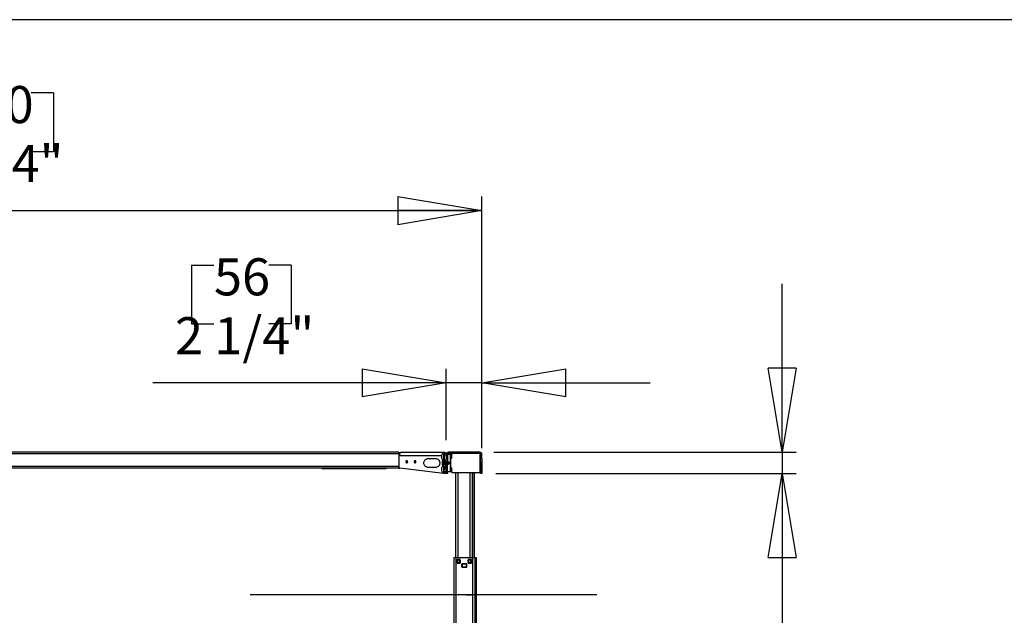
# Model space of a CAD drawing. Extents: x -196 to 258, y -357 to 317.
# Drawn here: x 55 to 116, y 141 to 178 of the extents above; entities that cross this region are included whole.
import ezdxf

# ---------------------------------------------------------------- set-up
doc = ezdxf.new("R2010")
doc.units = 0
doc.header["$MEASUREMENT"] = 0
doc.header["$PDSIZE"] = -1
doc.layers.get('0').update_dxf_attribs({"linetype": 'CONTINUOUS'})
doc.layers.get('DEFPOINTS').update_dxf_attribs({"linetype": 'CONTINUOUS'})
doc.styles.add('SLDTEXTSTYLE0', font='txt', dxfattribs={"width": 0.75})
doc.dimstyles.new('SLDDIMSTYLE0', dxfattribs={"dimtxt": 3.055556, "dimasz": 5.19685, "dimexe": 0.866142, "dimexo": 0.0625, "dimgap": 0.763889, "dimtad": 2, "dimzin": 12, "dimtxsty": 'STANDARD', "dimblk1": 'CLOSED', "dimblk2": 'CLOSED', "dimsah": 1, "dimcen": 0.09, "dimclrd": 7, "dimclre": 7, "dimclrt": 7, "dimazin": 3, "dimtfac": 1, "dimtofl": 0, "dimtmove": 0, "dimatfit": 3, "dimtolj": 1, "dimtzin": 12})

# ---------------------------------------------------------------- blocks, each defined once
blk = doc.blocks.new('_CLOSED')
at = {"color": 0, "linetype": 'BYBLOCK'}
for p, q in [((-1, 0.166667), (0, 0)), ((-1, 0.166667), (-1, -0.166667)), ((0, 0), (-1, -0.166667)), ((0, 0), (-1, 0))]:
    blk.add_line(p, q, dxfattribs=at)
blk = doc.blocks.new('*D')
at = {"color": 7}
for p, q in [((135.197, 173.446), (135.197, 169.806)), ((135.197, 173.446), (136.593, 173.446)), ((143.07, 173.446), (141.674, 173.446)), ((143.07, 173.446), (143.07, 169.806)), ((47.846, 173.04), (47.846, 169.4)), ((47.846, 173.04), (49.241, 173.04)), ((57.412, 173.04), (56.017, 173.04)), ((57.412, 173.04), (57.412, 169.4)), ((135.197, 169.806), (136.593, 169.806)), ((143.07, 169.806), (141.674, 169.806)), ((47.846, 169.4), (49.241, 169.4)), ((57.412, 169.4), (56.017, 169.4)), ((129.549, 151.705), (129.549, 167.033)), ((147.266, 151.705), (147.266, 167.033)), ((16.168, 151.293), (16.168, 166.627)), ((83.884, 151.097), (83.884, 166.627)), ((129.549, 166.167), (119.156, 166.167)), ((147.266, 166.167), (129.549, 166.167)), ((147.266, 166.167), (157.659, 166.167)), ((16.168, 165.761), (83.884, 165.761)), ((136.452, 163.468), (136.452, 159.829)), ((136.452, 163.468), (137.847, 163.468)), ((145.17, 163.468), (143.775, 163.468)), ((145.17, 163.468), (145.17, 159.829)), ((65.928, 162.399), (65.928, 158.759)), ((65.928, 162.399), (67.324, 162.399)), ((72.107, 162.399), (70.711, 162.399)), ((72.107, 162.399), (72.107, 158.759)), ((102.438, 150.839), (102.438, 161.233)), ((136.452, 159.829), (137.847, 159.829)), ((145.17, 159.829), (143.775, 159.829)), ((65.928, 158.759), (67.324, 158.759)), ((72.107, 158.759), (70.711, 158.759)), ((129.191, 120.052), (129.191, 157.056)), ((129.549, 151.587), (129.549, 157.056)), ((81.68, 151.587), (81.68, 155.986)), ((83.884, 151.587), (83.884, 155.986)), ((129.191, 156.189), (118.797, 156.189)), ((129.549, 156.189), (129.191, 156.189)), ((129.549, 156.189), (147.011, 156.189)), ((81.68, 155.12), (63.54, 155.12)), ((83.884, 155.12), (81.68, 155.12)), ((83.884, 155.12), (94.278, 155.12)), ((84.632, 150.839), (103.304, 150.839)), ((102.438, 150.839), (102.438, 149.52)), ((84.751, 149.52), (103.304, 149.52)), ((102.438, 149.52), (102.438, 126.194)), ((94.963, 138.447), (98.7, 138.447)), ((94.963, 138.447), (94.963, 137.051)), ((98.7, 138.447), (98.7, 137.051)), ((108.103, 119.579), (108.103, 129.973)), ((94.963, 128.034), (94.963, 129.43)), ((98.7, 128.034), (98.7, 129.43)), ((94.963, 128.034), (98.7, 128.034)), ((84.268, 119.579), (108.969, 119.579)), ((108.103, 118.201), (108.103, 119.579)), ((81.296, 118.319), (81.296, 108.194)), ((84.249, 118.319), (84.249, 108.194)), ((84.426, 118.201), (108.969, 118.201)), ((108.103, 118.201), (108.103, 95.492)), ((129.191, 118.319), (129.191, 97.125)), ((151.341, 118.556), (151.341, 110.324)), ((151.341, 118.319), (151.341, 97.125)), ((163.102, 118.469), (163.102, 114.83)), ((163.102, 118.469), (164.497, 118.469)), ((175.208, 118.469), (173.812, 118.469)), ((175.208, 118.469), (175.208, 114.83)), ((136.754, 117.532), (136.754, 110.324)), ((61.659, 116.339), (61.659, 112.7)), ((61.659, 116.339), (63.054, 116.339)), ((67.838, 116.339), (66.442, 116.339)), ((67.838, 116.339), (67.838, 112.7)), ((163.102, 114.83), (164.497, 114.83)), ((175.208, 114.83), (173.812, 114.83)), ((61.659, 112.7), (63.054, 112.7)), ((67.838, 112.7), (66.442, 112.7)), ((136.754, 111.19), (151.341, 111.19)), ((151.341, 111.19), (177.048, 111.19)), ((81.296, 109.06), (59.818, 109.06)), ((84.249, 109.06), (81.296, 109.06)), ((84.249, 109.06), (94.642, 109.06)), ((163.102, 105.27), (163.102, 101.631)), ((163.102, 105.27), (164.497, 105.27)), ((175.208, 105.27), (173.812, 105.27)), ((175.208, 105.27), (175.208, 101.631)), ((100.628, 104.059), (104.365, 104.059)), ((100.628, 104.059), (100.628, 102.663)), ((104.365, 104.059), (104.365, 102.663)), ((163.102, 101.631), (164.497, 101.631)), ((175.208, 101.631), (173.812, 101.631)), ((100.628, 97.88), (100.628, 99.276)), ((104.365, 97.88), (104.365, 99.276)), ((151.341, 97.992), (129.191, 97.992)), ((151.341, 97.992), (177.048, 97.992)), ((100.628, 97.88), (104.365, 97.88)), ((71.213, 54.963), (66.352, 54.963)), ((67.218, 8.113), (67.218, 54.963)), ((25.795, 29.774), (25.795, 53.749)), ((18.32, 51.361), (22.058, 51.361)), ((18.32, 51.361), (18.32, 49.965)), ((22.058, 51.361), (22.058, 49.965)), ((18.32, 43.488), (18.32, 44.884)), ((22.058, 43.488), (22.058, 44.884)), ((18.32, 43.488), (22.058, 43.488)), ((59.743, 43.277), (63.481, 43.277)), ((59.743, 43.277), (59.743, 41.881)), ((63.481, 43.277), (63.481, 41.881)), ((59.743, 33.71), (59.743, 35.106)), ((63.481, 33.71), (63.481, 35.106)), ((59.743, 33.71), (63.481, 33.71)), ((29.229, 29.774), (24.929, 29.774)), ((25.795, 29.774), (25.795, 8.514)), ((29.066, 8.514), (24.929, 8.514)), ((71.051, 8.113), (66.352, 8.113))]:
    blk.add_line(p, q, dxfattribs=at)
at = {"layer": 'DEFPOINTS', "color": 7}
for p in [(16.168, 150.426), (81.68, 150.721), (83.766, 150.839), (83.884, 150.721), (129.549, 150.839), (129.549, 150.721), (147.266, 150.839), (83.884, 150.231), (83.884, 149.52), (83.402, 119.579), (81.296, 119.186), (84.249, 119.186), (129.191, 119.186), (129.191, 119.186), (151.341, 119.186), (151.341, 119.186), (83.56, 118.201), (136.754, 118.398), (72.079, 54.963), (30.095, 29.774), (29.933, 8.514), (71.917, 8.113)]:
    blk.add_point(p, dxfattribs=at)
at = {"xscale": 5.196850393700787, "yscale": 5.196850393700787}
for p in [(129.549, 166.167), (151.341, 111.19)]:
    blk.add_blockref('_CLOSED', p, dxfattribs=at)
for p, rotation in [((147.266, 166.167), 180.0000000000006), ((16.168, 165.761), 179.9999999999874), ((83.884, 165.761), 359.9999999999874), ((129.191, 156.189), 1.699956781075352e-12), ((129.549, 156.189), 180.0000000000017), ((81.68, 155.12), 3.693667604683998e-12), ((83.884, 155.12), 180.0000000000037), ((102.438, 150.839), 270.0000000000017), ((102.438, 149.52), 90.00000000000169), ((108.103, 119.579), 270.0000000000005), ((108.103, 118.201), 90.00000000000045), ((136.754, 111.19), 180.0000000000006), ((81.296, 109.06), 360.0000000000003), ((84.249, 109.06), 180.0000000000003), ((129.191, 97.992), 180.0000000000002), ((151.341, 97.992), 360.0000000000002), ((67.218, 54.963), 90.00000000000041), ((25.795, 29.774), 90.00000000000038), ((25.795, 8.514), 270.0000000000004), ((67.218, 8.113), 270.0000000000004)]:
    blk.add_blockref('_CLOSED', p, dxfattribs=dict(at, rotation=rotation))
at = {"color": 7, "char_height": 2.2917, "attachment_point": 7, "style": 'SLDTEXTSTYLE0'}
for s, insert in [('1720', (49.241, 170.453)), ('450', (136.593, 170.859)), ('17 3/4"', (134.184, 167.22)), ('67 3/4"', (47.679, 166.813)), ('9,10', (137.847, 160.881)), ('56', (67.324, 159.812)), ('3/8"', (137.978, 157.242)), ('2 1/4"', (64.915, 156.173)), ('370,50', (164.497, 115.882)), ('75', (63.054, 113.753)), ('14 5/8"', (164.205, 112.243)), ('3"', (63.429, 110.113)), ('562,60', (164.497, 102.684)), ('22 1/8"', (164.205, 99.044))]:
    blk.add_mtext(s, dxfattribs=dict(at, insert=insert))
at = {"color": 7, "char_height": 2.2917, "attachment_point": 7, "rotation": 90, "style": 'SLDTEXTSTYLE0'}
for s, insert in [('33,50', (97.648, 129.43)), ('1 3/8"', (101.385, 129.138)), ('1 3/8"', (107.05, 96.867)), ('35', (103.313, 99.276)), ('21 1/4"', (24.743, 42.475)), ('540', (21.005, 44.884)), ('46 7/8"', (66.166, 33.544)), ('min. ', (24.743, 35.444)), ('1190', (62.428, 35.106)), ('max. ', (66.166, 25.136))]:
    blk.add_mtext(s, dxfattribs=dict(at, insert=insert))

msp = doc.modelspace()

# ---------------------------------------------------------------- linework, layer by layer
at = {"color": 7, "linetype": 'CONTINUOUS'}
for p, q in [((252.913, 177.559), (4.331, 177.559)), ((78.747, 150.741), (21.306, 150.741)), ((78.747, 150.839), (50.617, 150.839)), ((78.747, 150.839), (78.747, 150.741)), ((78.747, 150.741), (78.747, 149.953)), ((78.772, 150.642), (78.747, 150.642)), ((78.772, 149.855), (78.772, 150.642)), ((78.772, 150.642), (78.806, 150.642)), ((78.806, 150.642), (81.404, 150.642)), ((78.904, 150.839), (81.621, 150.839)), ((78.904, 150.839), (78.933, 150.839)), ((78.943, 150.839), (78.933, 150.839)), ((80.577, 150.445), (81.01, 150.445)), ((81.404, 150.455), (81.404, 150.672)), ((81.522, 150.317), (81.455, 150.317)), ((81.455, 150.317), (81.455, 150.131)), ((81.522, 150.36), (81.522, 150.347)), ((81.562, 150.347), (81.522, 150.347)), ((81.522, 150.15), (81.522, 150.347)), ((81.542, 150.365), (81.542, 150.77)), ((81.562, 150.682), (81.542, 150.682)), ((81.542, 150.445), (81.562, 150.445)), ((81.542, 150.357), (81.542, 150.365)), ((81.562, 150.78), (81.68, 150.78)), ((81.562, 150.662), (81.562, 150.78)), ((81.68, 150.662), (81.562, 150.662)), ((81.562, 150.662), (81.562, 150.347)), ((81.562, 150.347), (81.562, 150.15)), ((81.621, 150.78), (81.621, 150.839)), ((81.68, 150.347), (81.64, 150.347)), ((81.64, 150.15), (81.64, 150.347)), ((81.68, 150.78), (81.68, 150.721)), ((81.758, 150.721), (81.68, 150.721)), ((81.68, 150.721), (81.68, 150.426)), ((81.68, 150.426), (81.758, 150.426)), ((81.68, 150.231), (81.68, 150.426)), ((81.758, 150.721), (81.758, 150.426)), ((81.916, 150.701), (81.758, 150.701)), ((81.758, 150.426), (81.758, 150.231)), ((81.798, 150.839), (81.798, 150.76)), ((83.766, 150.839), (81.798, 150.839)), ((83.766, 150.76), (81.798, 150.76)), ((81.916, 150.701), (81.916, 149.638)), ((81.947, 150.701), (81.916, 150.701)), ((81.987, 150.682), (81.916, 150.682)), ((81.916, 150.445), (81.987, 150.445)), ((82.026, 150.701), (81.947, 150.701)), ((81.947, 150.701), (81.947, 150.682)), ((81.947, 150.445), (81.947, 149.894)), ((82.014, 150.654), (81.987, 150.682)), ((81.987, 150.445), (81.987, 150.682)), ((81.987, 150.445), (82.014, 150.473)), ((82.014, 150.654), (82.014, 150.473)), ((82.026, 150.76), (82.026, 150.701)), ((83.766, 150.76), (83.766, 150.839)), ((83.766, 150.76), (83.766, 149.579)), ((83.884, 150.721), (83.806, 150.721)), ((83.806, 150.426), (83.806, 150.721)), ((83.806, 150.426), (83.884, 150.426)), ((83.806, 150.231), (83.806, 150.426)), ((83.884, 150.426), (83.884, 150.721)), ((83.884, 150.426), (83.884, 150.231)), ((78.747, 149.953), (21.306, 149.953)), ((78.747, 149.855), (21.306, 149.855)), ((74.022, 149.815), (74.022, 149.855)), ((77.959, 149.815), (74.022, 149.815)), ((77.959, 149.815), (77.959, 149.855)), ((78.747, 149.953), (78.747, 149.865)), ((78.747, 149.865), (78.747, 149.855)), ((78.747, 149.855), (78.772, 149.855)), ((78.772, 149.855), (78.806, 149.855)), ((81.522, 149.525), (78.806, 149.855)), ((81.01, 149.894), (80.577, 149.894)), ((81.404, 149.668), (81.404, 149.884)), ((81.436, 150.298), (81.436, 150.136)), ((81.436, 150.136), (81.436, 150.042)), ((81.455, 150.131), (81.455, 150.022)), ((81.455, 150.022), (81.522, 150.022)), ((81.522, 149.963), (81.522, 150.15)), ((81.562, 150.15), (81.522, 150.15)), ((81.542, 149.697), (81.542, 149.911)), ((81.562, 149.894), (81.542, 149.894)), ((81.64, 150.249), (81.562, 150.249)), ((81.562, 149.963), (81.562, 150.15)), ((81.562, 150.091), (81.64, 150.091)), ((81.562, 149.963), (81.562, 149.699)), ((81.64, 150.15), (81.64, 149.796)), ((81.68, 150.15), (81.64, 150.15)), ((81.758, 150.231), (81.68, 150.231)), ((81.68, 149.551), (81.68, 150.231)), ((81.817, 150.249), (81.758, 150.249)), ((81.758, 149.551), (81.758, 150.231)), ((81.758, 150.091), (81.817, 150.091)), ((81.837, 150.229), (81.817, 150.249)), ((81.817, 150.149), (81.817, 150.249)), ((81.817, 150.091), (81.817, 150.149)), ((81.817, 150.091), (81.837, 150.111)), ((81.837, 150.229), (81.837, 150.154)), ((81.837, 150.154), (81.837, 150.111)), ((81.987, 149.894), (81.916, 149.894)), ((82.014, 149.867), (81.987, 149.894)), ((81.987, 149.815), (81.987, 149.894)), ((81.987, 149.658), (81.987, 149.815)), ((82.014, 149.867), (82.014, 149.806)), ((82.014, 149.806), (82.014, 149.686)), ((83.884, 150.231), (83.806, 150.231)), ((83.806, 150.231), (83.806, 149.551)), ((83.884, 150.231), (83.884, 149.551)), ((81.522, 149.573), (81.522, 149.525)), ((81.562, 149.52), (81.522, 149.525)), ((81.542, 149.658), (81.562, 149.658)), ((81.542, 149.569), (81.542, 149.658)), ((81.562, 149.659), (81.562, 149.638)), ((81.562, 149.52), (81.562, 149.638)), ((81.562, 149.638), (81.68, 149.638)), ((81.68, 149.52), (81.562, 149.52)), ((81.68, 149.551), (81.758, 149.551)), ((81.68, 149.52), (81.68, 149.551)), ((81.758, 149.52), (81.68, 149.52)), ((81.758, 149.638), (81.916, 149.638)), ((81.758, 149.551), (81.758, 149.52)), ((81.916, 149.658), (81.987, 149.658)), ((81.916, 149.638), (81.947, 149.638)), ((81.947, 149.658), (81.947, 149.638)), ((81.947, 149.638), (82.026, 149.638)), ((81.987, 149.658), (82.014, 149.686)), ((82.026, 149.638), (82.026, 149.579)), ((82.026, 149.579), (83.766, 149.579)), ((82.272, 144.343), (82.272, 149.579)), ((82.41, 144.343), (82.41, 149.579)), ((83.166, 144.343), (83.166, 149.579)), ((83.304, 144.343), (83.304, 149.579)), ((83.313, 144.343), (83.313, 149.579)), ((83.409, 144.343), (83.409, 149.579)), ((83.432, 144.343), (83.432, 149.579)), ((83.806, 149.551), (83.884, 149.551)), ((83.806, 149.52), (83.806, 149.551)), ((83.884, 149.52), (83.806, 149.52)), ((83.884, 149.551), (83.884, 149.52)), ((82.142, 144.343), (82.142, 138.713)), ((82.142, 144.343), (82.28, 144.343)), ((82.28, 144.343), (83.304, 144.343)), ((82.28, 144.343), (82.28, 138.713)), ((83.304, 144.343), (83.441, 144.343)), ((83.304, 144.343), (83.304, 138.713)), ((83.441, 144.343), (83.441, 138.713)), ((83.441, 144.343), (83.448, 144.343)), ((83.448, 144.343), (83.525, 144.343)), ((83.448, 144.343), (83.448, 138.713)), ((83.525, 144.343), (83.54, 144.343)), ((83.525, 144.343), (83.525, 138.713)), ((83.54, 144.343), (83.54, 138.713)), ((82.54, 144.205), (82.351, 144.205)), ((82.351, 144.205), (82.351, 143.989)), ((82.351, 143.989), (82.54, 143.989)), ((82.369, 144.022), (82.369, 144.172)), ((82.376, 144.172), (82.369, 144.172)), ((82.376, 144.022), (82.369, 144.022)), ((82.375, 144.186), (82.375, 144.205)), ((82.375, 143.989), (82.375, 144.008)), ((82.376, 144.172), (82.376, 144.022)), ((82.388, 144.191), (82.518, 144.191)), ((82.388, 144.191), (82.388, 144.184)), ((82.518, 144.184), (82.388, 144.184)), ((82.388, 144.01), (82.518, 144.01)), ((82.388, 144.01), (82.388, 144.003)), ((82.518, 144.003), (82.388, 144.003)), ((82.518, 144.191), (82.518, 144.184)), ((82.518, 144.01), (82.518, 144.003)), ((82.53, 144.022), (82.53, 144.172)), ((82.538, 144.172), (82.53, 144.172)), ((82.538, 144.022), (82.53, 144.022)), ((82.538, 144.172), (82.538, 144.022)), ((82.54, 143.989), (82.54, 144.205)), ((82.945, 143.949), (82.638, 143.949)), ((82.638, 143.949), (82.638, 143.733)), ((82.638, 143.733), (82.945, 143.733)), ((82.648, 143.762), (82.648, 143.92)), ((82.656, 143.92), (82.648, 143.92)), ((82.656, 143.762), (82.648, 143.762)), ((82.656, 143.92), (82.656, 143.762)), ((82.668, 143.94), (82.916, 143.94)), ((82.668, 143.94), (82.668, 143.932)), ((82.916, 143.932), (82.668, 143.932)), ((82.668, 143.751), (82.916, 143.751)), ((82.668, 143.751), (82.668, 143.743)), ((82.916, 143.743), (82.668, 143.743)), ((82.916, 143.94), (82.916, 143.932)), ((82.916, 143.751), (82.916, 143.743)), ((82.928, 143.762), (82.928, 143.92)), ((82.936, 143.92), (82.928, 143.92)), ((82.936, 143.762), (82.928, 143.762)), ((82.936, 143.92), (82.936, 143.762)), ((82.945, 143.733), (82.945, 143.949)), ((83.044, 144.205), (83.044, 143.989)), ((83.233, 144.205), (83.044, 144.205)), ((83.044, 143.989), (83.233, 143.989)), ((83.046, 144.022), (83.046, 144.172)), ((83.046, 144.172), (83.054, 144.172)), ((83.046, 144.022), (83.054, 144.022)), ((83.054, 144.172), (83.054, 144.022)), ((83.065, 144.184), (83.065, 144.191)), ((83.065, 144.191), (83.195, 144.191)), ((83.195, 144.184), (83.065, 144.184)), ((83.065, 144.003), (83.065, 144.01)), ((83.065, 144.01), (83.195, 144.01)), ((83.195, 144.003), (83.065, 144.003)), ((83.195, 144.184), (83.195, 144.191)), ((83.195, 144.003), (83.195, 144.01)), ((83.207, 144.022), (83.207, 144.172)), ((83.207, 144.172), (83.215, 144.172)), ((83.207, 144.022), (83.215, 144.022)), ((83.209, 144.186), (83.209, 144.205)), ((83.209, 143.989), (83.209, 144.008)), ((83.215, 144.172), (83.215, 144.022)), ((83.233, 143.989), (83.233, 144.205)), ((90.982, 142.02), (69.569, 142.02)), ((82.941, 142.02), (83.254, 142.02))]:
    msp.add_line(p, q, dxfattribs=at)
at = {"color": 7, "linetype": 'CONTINUOUS', "flags": 128}
for points in [[(78.806, 150.642), (78.808, 150.681), (78.813, 150.718), (78.822, 150.752), (78.834, 150.781), (78.849, 150.806), (78.866, 150.824), (78.885, 150.835), (78.904, 150.839)], [(80.577, 149.894), (80.529, 149.898), (80.483, 149.911), (80.439, 149.931), (80.4, 149.959), (80.366, 149.993), (80.339, 150.032), (80.318, 150.076), (80.306, 150.122), (80.302, 150.17), (80.306, 150.218), (80.318, 150.264), (80.339, 150.308), (80.366, 150.347), (80.4, 150.381), (80.439, 150.408), (80.483, 150.429), (80.529, 150.441), (80.577, 150.445)], [(81.01, 150.445), (81.061, 150.441), (81.11, 150.427), (81.155, 150.404), (81.196, 150.373), (81.23, 150.336), (81.257, 150.293), (81.275, 150.245), (81.285, 150.195), (81.285, 150.144), (81.275, 150.094), (81.257, 150.047), (81.23, 150.004), (81.196, 149.966), (81.155, 149.936), (81.11, 149.913), (81.061, 149.899), (81.01, 149.894)], [(81.542, 150.77), (81.489, 150.761), (81.445, 150.74), (81.421, 150.71), (81.404, 150.672)], [(81.404, 150.455), (81.427, 150.408), (81.462, 150.376), (81.5, 150.363), (81.542, 150.357)], [(81.562, 150.73), (81.558, 150.69), (81.559, 150.682)], [(81.621, 150.839), (81.599, 150.83), (81.578, 150.8), (81.572, 150.78)], [(79.299, 150.249), (79.295, 150.273), (79.283, 150.295), (79.265, 150.309), (79.243, 150.314), (79.222, 150.309), (79.203, 150.295), (79.191, 150.273), (79.187, 150.249), (79.191, 150.224), (79.203, 150.203), (79.222, 150.189), (79.243, 150.184), (79.265, 150.189), (79.283, 150.203), (79.295, 150.224), (79.299, 150.249)], [(79.273, 150.304), (79.262, 150.295), (79.25, 150.273), (79.246, 150.249), (79.25, 150.224), (79.262, 150.203), (79.273, 150.193)], [(79.811, 150.249), (79.806, 150.273), (79.794, 150.295), (79.776, 150.309), (79.754, 150.314), (79.733, 150.309), (79.715, 150.295), (79.702, 150.273), (79.698, 150.249), (79.702, 150.224), (79.715, 150.203), (79.733, 150.189), (79.754, 150.184), (79.776, 150.189), (79.794, 150.203), (79.806, 150.224), (79.811, 150.249)], [(79.784, 150.304), (79.774, 150.295), (79.762, 150.273), (79.757, 150.249), (79.762, 150.224), (79.774, 150.203), (79.784, 150.193)], [(81.522, 149.979), (81.489, 149.974), (81.445, 149.953), (81.421, 149.922), (81.404, 149.884)], [(81.404, 149.668), (81.427, 149.621), (81.462, 149.588), (81.5, 149.576), (81.542, 149.569)]]:
    msp.add_lwpolyline(points, dxfattribs=at)
at = {"color": 7, "linetype": 'CONTINUOUS'}
for centre, radius, start, end in [((78.943, 150.642), 0.197, 113.57818, 180), ((81.455, 150.298), 0.0197, 90, 180), ((81.798, 150.721), 0.118, 90, 180), ((81.798, 150.721), 0.0394, 90, 180), ((83.766, 150.721), 0.118, 0, 90), ((83.766, 150.721), 0.0394, 0, 90), ((81.455, 150.042), 0.0197, 180, 270), ((81.483, 149.963), 0.0394, 289.47122, 0), ((81.542, 149.796), 0.138, 0, 109.47122), ((81.483, 149.963), 0.0787, 289.47122, 0), ((81.542, 149.796), 0.0984, 0, 109.47122), ((82.388, 144.172), 0.0197, 90, 180), ((82.388, 144.022), 0.0197, 180, 270), ((82.388, 144.172), 0.0118, 90, 180), ((82.388, 144.022), 0.0118, 180, 270), ((82.518, 144.172), 0.0197, 0, 90), ((82.518, 144.172), 0.0118, 0, 90), ((82.518, 144.022), 0.0118, 270, 0), ((82.518, 144.022), 0.0197, 270, 0), ((82.668, 143.92), 0.0197, 90, 180), ((82.668, 143.762), 0.0197, 180, 270), ((82.668, 143.92), 0.0118, 90, 180), ((82.668, 143.762), 0.0118, 180, 270), ((82.916, 143.92), 0.0197, 0, 90), ((82.916, 143.92), 0.0118, 0, 90), ((82.916, 143.762), 0.0118, 270, 0), ((82.916, 143.762), 0.0197, 270, 0), ((83.065, 144.172), 0.0197, 90, 180), ((83.065, 144.022), 0.0197, 180, 270), ((83.065, 144.172), 0.0118, 90, 180), ((83.065, 144.022), 0.0118, 180, 270), ((83.195, 144.172), 0.0197, 0, 90), ((83.195, 144.172), 0.0118, 0, 90), ((83.195, 144.022), 0.0118, 270, 0), ((83.195, 144.022), 0.0197, 270, 0)]:
    msp.add_arc(centre, radius, start, end, dxfattribs=at)

# ---------------------------------------------------------------- dimensions: what is measured, and where the dimension line sits
at = {"color": 7}
for base, p1, p2, middle in [((81.68, 155.12), (83.884, 150.721), (81.68, 150.721), (69.017, 155.12)), ((81.296, 109.06), (84.249, 119.186), (81.296, 119.186), (64.748, 109.06)), ((129.191, 97.992), (151.341, 119.186), (129.191, 119.186), (169.155, 97.992)), ((151.341, 111.19), (136.754, 118.398), (151.341, 119.186), (169.155, 111.19)), ((129.549, 166.167), (147.266, 150.839), (129.549, 150.839), (139.134, 166.167)), ((129.191, 156.189), (129.549, 150.721), (129.191, 119.186), (140.811, 156.189))]:
    dim = msp.add_linear_dim(base=base, p1=p1, p2=p2, dimstyle='SLDDIMSTYLE0', dxfattribs=at)
    dim.commit()
    dim.dimension.update_dxf_attribs({"geometry": '*D', "text_midpoint": middle, "dimtype": 160})
for base, p1, p2, angle, middle in [((108.103, 119.579), (83.56, 118.201), (83.402, 119.579), 90, (108.103, 100.97)), ((102.438, 149.52), (83.766, 150.839), (83.884, 149.52), 90, (102.438, 133.241)), ((83.884, 165.761), (16.168, 150.426), (83.884, 150.231), 180, (52.629, 165.761))]:
    dim = msp.add_linear_dim(base=base, p1=p1, p2=p2, angle=angle, dimstyle='SLDDIMSTYLE0', dxfattribs=at)
    dim.commit()
    dim.dimension.update_dxf_attribs({"geometry": '*D', "text_midpoint": middle, "dimtype": 160})
for base, p1, p2, text, middle in [((25.795, 8.514), (30.095, 29.774), (29.933, 8.514), 'min. <>', (25.795, 43.909)), ((67.218, 54.963), (71.917, 8.113), (72.079, 54.963), 'max. <>', (67.218, 34.439))]:
    dim = msp.add_linear_dim(base=base, p1=p1, p2=p2, angle=270, text=text, dimstyle='SLDDIMSTYLE0', dxfattribs=at)
    dim.commit()
    dim.dimension.update_dxf_attribs({"geometry": '*D', "text_midpoint": middle, "dimtype": 160})

doc.saveas('drawing.dxf')
